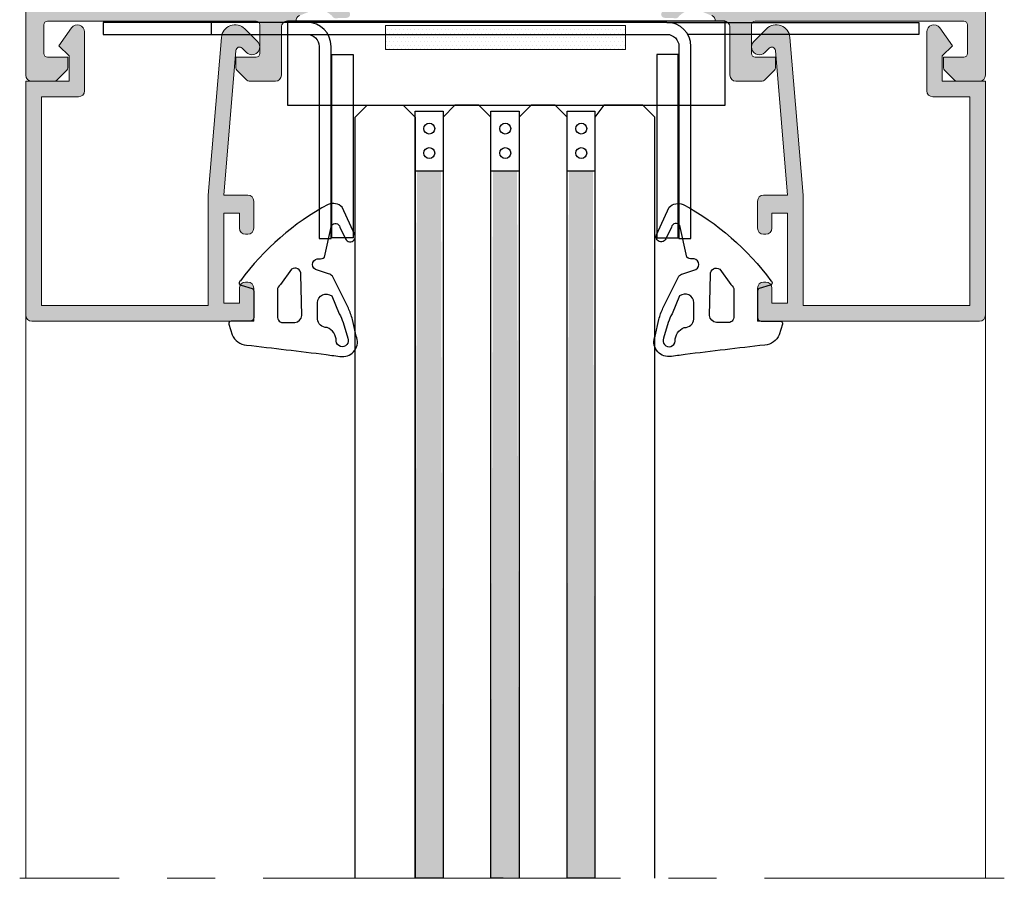
# Model space of a CAD drawing. Extents: x -8 to 1260, y -439 to 1188.
# Drawn here: x 465 to 485, y 397 to 415 of the extents above; entities that cross this region are included whole.
import ezdxf

# ---------------------------------------------------------------- set-up
doc = ezdxf.new("R2010")
doc.units = 0
doc.header["$LTSCALE"] = 4
doc.header["$MEASUREMENT"] = 0
doc.linetypes.add('CENTRO', pattern=[2, 1.25, -0.25, 0.25, -0.25])
doc.layers.add('00_ICONOS', color=7, linetype='CONTINUOUS', lineweight=5)
doc.layers.add('perfiles', color=7, linetype='CONTINUOUS', lineweight=15)
for name, color, linetype in [('GRAPA', 7, 'CONTINUOUS'), ('Juntas', 8, 'CONTINUOUS'), ('SOMBREADOS', 250, 'CONTINUOUS'), ('Vidrio', 143, 'CONTINUOUS')]:
    doc.layers.add(name, color=color, linetype=linetype)

msp = doc.modelspace()

# ---------------------------------------------------------------- hatches: boundary and pattern name
at = {"layer": 'GRAPA', "lineweight": 0}
h = msp.add_hatch(dxfattribs=at)
h.set_pattern_fill('DOTS', color=8, scale=0.05, style=0)
h.set_pattern_definition([(0, (407.308122387143, 191.0876793270435), (0.0396875, 0.079375), [0, -0.079375])])
h.paths.add_polyline_path([(477.308122387143, 414.4365750296143), (477.308122387143, 414.9370566551748), (472.308122387143, 414.9370566551748), (472.308122387143, 414.4365750296143)])
at = {"layer": 'SOMBREADOS'}
h = msp.add_hatch(color=256, dxfattribs=at)
edge = h.paths.add_edge_path()
edge.add_line((479.1840290140398, 415.3782122704186), (479.095088329699, 415.4028143638207))
edge.add_arc((479.1125002427336, 415.4757652053816), 0.07499999999977143, 177.3258275983607, 256.5757948978972, ccw=False)
edge.add_arc((478.9876363667387, 415.4815972265975), 0.04999999999990806, 357.3258275984712, 417.4984741354243)
edge.add_line((479.0145024701795, 415.5237660834221), (478.6756039310393, 415.7396809526918))
edge.add_arc((478.70247003448, 415.7818498095162), 0.04999999999964326, 159.1724127315219, 237.4984741353941, ccw=False)
edge.add_arc((478.6090045756741, 415.8174055124358), 0.04999999999996212, 339.1724127313942, 501.7539197242066)
edge.add_line((478.5697366115463, 415.8483575235701), (478.060495156279, 415.2022969134496))
edge.add_arc((478.0997631204079, 415.171344902315), 0.05000000000113673, 141.7539197246953, 175.8582760218297)
edge.add_arc((478.12469783172, 415.1695393077583), 0.07499999999954983, 175.8582760248879, 268.3660211600346)
edge.add_line((478.1225592483305, 415.0945698042183), (478.1231970395883, 415.0945434107637))
edge.add_line((478.1231970395883, 415.0945434107637), (478.3606895957827, 415.0857363809828))
edge.add_arc((478.3625424918365, 415.1357020369504), 0.05000000000051467, 267.8762512485486, 320.6811211286303)
edge.add_arc((478.7493582266868, 414.818884128252), 0.4499999999991998, 86.36469879624241, 140.6811211289522, ccw=False)
edge.add_arc((478.7731352569484, 415.1931295728891), 0.07499999999968654, 70.9026627193769, 86.36469879613918, ccw=False)
edge.add_line((478.7976733057338, 415.2640018817393), (479.1055418077329, 415.1405806183173))
edge.add_arc((479.0590290140398, 415.0245566551767), 0.1249999999999886, -1.0430767360958271e-10, 68.15466681855031, ccw=False)
edge.add_line((479.1840290140398, 415.0245566551765), (479.3590290140399, 415.0245566551767))
edge.add_arc((479.35902901404, 414.8995566551768), 0.1249999999999432, -2.609112925711088e-11, 90.00000000002609, ccw=False)
edge.add_line((479.4840290140399, 414.8995566551767), (479.4840290140399, 413.8995566551767))
edge.add_arc((479.6090290140399, 413.8995566551767), 0.125, 180, 270)
edge.add_line((479.6090290140399, 413.7745566551767), (480.1322523187436, 413.7745566551767))
edge.add_arc((480.1322523187434, 413.8995566551764), 0.1249999999997158, 270.0000000000521, 315.0000000000553)
edge.add_line((480.2206406663917, 413.8111683075284), (480.3974173616879, 413.987945002825))
edge.add_arc((480.3090290140397, 414.0763333504736), 0.1250000000001015, 314.9999999998894, 359.9999999998958)
edge.add_line((480.4340290140398, 414.0763333504734), (480.4340290140398, 414.2745566551767))
edge.add_line((480.4340290140398, 414.2745566551767), (480.0090290140396, 414.2745566551767))
edge.add_arc((480.0090290140397, 414.3495566551766), 0.07499999999993179, 179.9999999999131, 269.99999999991314, ccw=False)
edge.add_line((479.9340290140398, 414.3495566551767), (479.9340290140398, 414.9495566551767))
edge.add_arc((480.0090290140397, 414.9495566551768), 0.07499999999993179, 90.00000000008691, 180.0000000000869, ccw=False)
edge.add_line((480.0090290140396, 415.0245566551767), (484.3590290140399, 415.0245566551767))
edge.add_arc((484.3590290140398, 414.9495566551768), 0.07499999999993179, -8.691358743817545e-11, 89.9999999999132, ccw=False)
edge.add_line((484.4340290140398, 414.9495566551767), (484.4340290140398, 414.3495566551767))
edge.add_arc((484.3590290140398, 414.3495566551766), 0.07499999999993179, -89.9999999999132, 8.691358743817545e-11, ccw=False)
edge.add_line((484.3590290140399, 414.2745566551767), (483.9340290140398, 414.2745566551767))
edge.add_line((483.9340290140398, 414.2745566551767), (483.9340290140398, 414.0763333504734))
edge.add_arc((484.0590290140399, 414.0763333504736), 0.1250000000001137, 180.0000000001042, 225.0000000001105)
edge.add_line((483.9706406663917, 413.987945002825), (484.1474173616879, 413.8111683075284))
edge.add_arc((484.2358057093361, 413.8995566551764), 0.1249999999997397, 224.9999999999447, 269.9999999999479)
edge.add_line((484.235805709336, 413.7745566551767), (484.6840290140398, 413.7745566551767))
edge.add_arc((484.6840290140398, 413.8995566551767), 0.125, 270, 360)
edge.add_line((484.8090290140398, 413.8995566551767), (484.8090290140398, 433.5245566551767))
edge.add_arc((484.6840290140398, 433.5245566551767), 0.125, 0, 90)
edge.add_line((484.6840290140398, 433.6495566551767), (483.8590290140399, 433.6495566551767))
edge.add_arc((483.8590290140399, 433.5245566551767), 0.125, 90, 180)
edge.add_line((483.7340290140399, 433.5245566551767), (483.7340290140399, 433.0620566551766))
edge.add_arc((483.8590290140399, 433.0620566551766), 0.125, 180, 270)
edge.add_line((483.8590290140399, 432.9370566551766), (484.0340290140401, 432.9370566551766))
edge.add_line((484.0340290140401, 432.9370566551766), (484.0340290140401, 433.1745566551768))
edge.add_arc((484.1090290140405, 433.1745566551763), 0.07500000000032969, 89.99999999969612, 179.9999999996092, ccw=False)
edge.add_line((484.1090290140409, 433.2495566551766), (484.3090290140398, 433.2495566551766))
edge.add_arc((484.3090290140398, 433.1245566551766), 0.125, 0, 90, ccw=False)
edge.add_line((484.4340290140398, 433.1245566551766), (484.4340290140398, 431.8745566551768))
edge.add_arc((484.3090290140398, 431.8745566551768), 0.125, -90, 0, ccw=False)
edge.add_line((484.3090290140398, 431.7495566551768), (484.1090290140409, 431.7495566551768))
edge.add_arc((484.1090290140406, 431.8245566551773), 0.07500000000044338, 180.000000000304, 270.0000000002171, ccw=False)
edge.add_line((484.0340290140401, 431.8245566551769), (484.0340290140401, 432.0620566551766))
edge.add_line((484.0340290140401, 432.0620566551766), (483.8590290140399, 432.0620566551766))
edge.add_arc((483.8590290140399, 431.9370566551766), 0.125, 90, 180)
edge.add_line((483.7340290140399, 431.9370566551766), (483.7340290140399, 431.4745566551765))
edge.add_arc((483.8590290140399, 431.4745566551765), 0.125, 180, 270)
edge.add_line((483.8590290140399, 431.3495566551765), (484.1840290140398, 431.3495566551765))
edge.add_arc((484.1840290140398, 431.2745566551767), 0.0749999999998181, 0, 90, ccw=False)
edge.add_line((484.2590290140396, 431.2745566551767), (484.2590290140396, 428.6495566551772))
edge.add_arc((484.0090290140396, 428.6495566551772), 0.25, -90, 0, ccw=False)
edge.add_line((484.0090290140396, 428.3995566551772), (479.1840290140398, 428.3995566551769))
edge.add_line((479.1840290140398, 428.3995566551769), (478.8043483765149, 428.2473466574803))
edge.add_arc((478.7731352569483, 428.3155430002464), 0.07499999999838168, 273.6353012040108, 294.5933290829237, ccw=False)
edge.add_arc((478.7493582266871, 428.6897884448856), 0.4499999999999795, 219.3188788710987, 273.6353012037079, ccw=False)
edge.add_arc((478.3625424918365, 428.3729705361864), 0.05000000000052494, 39.31887887136975, 92.12374875145144)
edge.add_line((478.3606895957827, 428.4229361921539), (478.1231970395883, 428.4141291623731))
edge.add_line((478.1231970395883, 428.4141291623731), (478.1206348461254, 428.4140231321699))
edge.add_arc((478.1246978317205, 428.3391332653783), 0.0750000000000442, 93.10541254669879, 184.1417239749539)
edge.add_arc((478.0997631204079, 428.3373276708218), 0.05000000000109028, 184.141723978175, 218.246080275345)
edge.add_line((478.060495156279, 428.3063756596871), (478.5697366115454, 427.6603150495671))
edge.add_arc((478.6090045756737, 427.6912670607014), 0.0500000000003195, 218.2460802753793, 380.8275872682611)
edge.add_arc((478.7024700344801, 427.7268227636209), 0.0499999999997623, 122.50152586464571, 200.8275872685536, ccw=False)
edge.add_line((478.6756039310393, 427.7689916204454), (479.0145024701795, 427.9849064897149))
edge.add_arc((478.9876363667386, 428.0270753465396), 0.05000000000000514, 302.5015258646506, 362.6741724014576)
edge.add_arc((479.1125002427339, 428.0329073677548), 0.0750000000001261, 107.49999999967241, 182.6741724011933, ccw=False)
edge.add_line((479.0899473077715, 428.1044361390612), (479.1840290140398, 428.1304603027182))
edge.add_arc((479.18402901404, 428.0554603027183), 0.07499999999987494, -66.42182152140799, 90.00000000017371, ccw=False)
edge.add_arc((479.2340290140404, 427.940895910344), 0.05000000000062723, 113.5781784778654, 179.999999999544)
edge.add_line((479.1840290140398, 427.9408959103444), (479.1840290140398, 426.8554603027183))
edge.add_arc((479.1340290140398, 426.8554603027183), 0.04999999999995453, -89.99999999921829, 0, ccw=False)
edge.add_line((479.1340290140405, 426.8054603027184), (479.1170568282486, 426.8054603027181))
edge.add_arc((479.1170568282476, 426.8804603027181), 0.07499999999998863, 238.6198680649868, 270.00000000073817, ccw=False)
edge.add_line((479.0780033067057, 426.816430446751), (478.678647867211, 427.0600080094919))
edge.add_arc((478.7046835482391, 427.1026945801359), 0.04999999999942203, 196.952788971661, 238.61986806433788, ccw=False)
edge.add_arc((478.609029014038, 427.0735362179339), 0.04999999999825716, 16.9527889722035, 179.9999999999349)
edge.add_line((478.5590290140398, 427.073536217934), (478.5590290140398, 426.7755025604138))
edge.add_arc((478.8090290140399, 426.7755025604142), 0.2500000000001137, 180.0000000000782, 238.6198680650914)
edge.add_line((478.6788506089005, 426.56206970719), (479.06420741918, 426.3270302827805))
edge.add_arc((478.9340290140404, 426.1135974295573), 0.2499999999993625, -9.117684385273606e-11, 58.61986806494258, ccw=False)
edge.add_line((479.1840290140398, 426.1135974295569), (479.1840290140407, 417.3950751435805))
edge.add_arc((478.9340290140402, 417.3950751435806), 0.2500000000004547, 301.3801319349482, 359.99999999997397, ccw=False)
edge.add_line((479.06420741918, 417.1816422903563), (478.6788506089005, 416.9466028659468))
edge.add_arc((478.8090290140398, 416.7331700127226), 0.2500000000000691, 121.3801319348975, 179.9999999999218)
edge.add_line((478.5590290140398, 416.733170012723), (478.5590290140398, 416.435136355203))
edge.add_arc((478.609029014038, 416.435136355203), 0.04999999999824922, 179.9999999999349, 343.0472110276719)
edge.add_arc((478.7046835482391, 416.4059779930009), 0.04999999999942022, 121.38013193566209, 163.047211028339, ccw=False)
edge.add_line((478.678647867211, 416.4486645636449), (479.0780033067057, 416.692242126386))
edge.add_arc((479.1170568282477, 416.6282122704187), 0.07500000000015508, 90, 121.38013193498239, ccw=False)
edge.add_line((479.1170568282477, 416.7032122704189), (479.1340290140405, 416.7032122704189))
edge.add_arc((479.13402901404, 416.6532122704191), 0.04999999999972715, -5.210836206970271e-10, 89.99999999947892, ccw=False)
edge.add_line((479.1840290140398, 416.6532122704187), (479.1840290140398, 415.5677766627928))
edge.add_arc((479.2340290140401, 415.5677766627933), 0.05000000000035243, 180.0000000005211, 246.4218215223549)
edge.add_arc((479.1840290140401, 415.4532122704188), 0.07500000000016556, -90.00000000026063, 66.42182152159182, ccw=False)
edge = h.paths.add_edge_path(flags=16)
edge.add_line((484.2590290140396, 415.5245566551767), (482.5840290140403, 415.5245566551767))
edge.add_line((482.5840290140403, 415.5245566551767), (482.5840290140403, 416.0245566551767))
edge.add_arc((482.4590290140403, 416.0245566551767), 0.125, 0, 90)
edge.add_line((482.4590290140403, 416.1495566551767), (482.2590290140396, 416.1495566551767))
edge.add_arc((482.2590290140396, 416.0245566551767), 0.125, 90, 180)
edge.add_line((482.1340290140396, 416.0245566551767), (482.1340290140396, 415.5245566551767))
edge.add_line((482.1340290140396, 415.5245566551767), (479.6340290140405, 415.5245566551772))
edge.add_line((479.6340290140405, 415.5245566551772), (479.6340290140405, 427.849556655177))
edge.add_line((479.6340290140405, 427.849556655177), (482.1340290140396, 427.849556655177))
edge.add_line((482.1340290140396, 427.849556655177), (482.1340290140396, 427.349556655177))
edge.add_arc((482.2590290140396, 427.349556655177), 0.125, 180, 270)
edge.add_line((482.2590290140396, 427.224556655177), (482.4590290140403, 427.224556655177))
edge.add_arc((482.4590290140403, 427.349556655177), 0.125, 270, 360)
edge.add_line((482.5840290140403, 427.349556655177), (482.5840290140403, 427.849556655177))
edge.add_line((482.5840290140403, 427.849556655177), (484.2590290140396, 427.849556655177))
edge.add_line((484.2590290140396, 427.849556655177), (484.2590290140396, 415.5245566551767))
h = msp.add_hatch(color=256, dxfattribs=at)
edge = h.paths.add_edge_path(flags=16)
edge.add_line((467.4840290140399, 426.0245566551767), (467.4840290140399, 427.849556655177))
edge.add_line((467.4840290140399, 427.849556655177), (469.9840290140399, 427.849556655177))
edge.add_line((469.9840290140399, 427.849556655177), (469.9840290140399, 415.5245566551767))
edge.add_line((469.9840290140399, 415.5245566551767), (467.4840290140399, 415.5245566551767))
edge.add_line((467.4840290140399, 415.5245566551767), (467.4840290140399, 416.0245566551767))
edge.add_arc((467.3590290140399, 416.0245566551767), 0.125, 0, 90)
edge.add_line((467.3590290140399, 416.1495566551767), (467.1590290140401, 416.1495566551767))
edge.add_arc((467.1590290140401, 416.0245566551767), 0.125, 90, 180)
edge.add_line((467.0340290140401, 416.0245566551767), (467.0340290140401, 415.5245566551767))
edge.add_line((467.0340290140401, 415.5245566551767), (465.3590290140399, 415.5245566551767))
edge.add_line((465.3590290140399, 415.5245566551767), (465.3590290140399, 425.8995566551767))
edge.add_line((465.3590290140399, 425.8995566551767), (467.3590290140399, 425.8995566551767))
edge.add_arc((467.3590290140399, 426.0245566551767), 0.125, 270, 360)
edge = h.paths.add_edge_path()
edge.add_arc((467.1090290140399, 429.0245566551772), 0.125, 90, 180, ccw=False)
edge.add_line((467.1090290140399, 429.1495566551772), (467.3590290140399, 429.1495566551769))
edge.add_arc((467.3590290140399, 429.0245566551769), 0.125, 0, 90, ccw=False)
edge.add_line((467.4840290140399, 429.0245566551769), (467.4840290140399, 428.5245566551772))
edge.add_arc((467.6090290140399, 428.5245566551772), 0.125, 180, 270)
edge.add_line((467.6090290140399, 428.3995566551772), (470.4340290140398, 428.3995566551769))
edge.add_line((470.4340290140398, 428.3995566551769), (470.8137096515646, 428.2473466574803))
edge.add_arc((470.8449227711316, 428.3155430002486), 0.07500000000056306, 245.4066709175048, 266.3646987964867)
edge.add_arc((470.8686998013932, 428.6897884448854), 0.4499999999998021, 266.3646987963052, 320.6811211289497)
edge.add_arc((471.2555155362437, 428.3729705361865), 0.05000000000045709, 87.87625124828583, 140.6811211283139, ccw=False)
edge.add_line((471.2573684322978, 428.4229361921539), (471.4948609884922, 428.4141291623731))
edge.add_line((471.4948609884922, 428.4141291623731), (471.497423181955, 428.4140231321699))
edge.add_arc((471.4933601963599, 428.3391332653783), 0.0750000000000442, -4.141723974953891, 86.8945874533012, ccw=False)
edge.add_arc((471.5182949076729, 428.3373276708217), 0.0500000000007419, 321.7539197211788, 355.85827602192666, ccw=False)
edge.add_line((471.5575628717996, 428.3063756596849), (471.0483214165341, 427.6603150495669))
edge.add_arc((471.0090534524064, 427.6912670607012), 0.04999999999995292, 159.1724127313941, 321.75391972420664, ccw=False)
edge.add_arc((470.9155879936003, 427.726822763621), 0.04999999999978252, 339.1724127313855, 417.4984741353193)
edge.add_line((470.9424540970411, 427.7689916204454), (470.6035555579009, 427.9849064897149))
edge.add_arc((470.6304216613417, 428.0270753465395), 0.04999999999986556, 177.3258275984682, 237.4984741354792, ccw=False)
edge.add_arc((470.5055577853465, 428.032907367755), 0.07500000000013407, 357.3258275986766, 432.5000000003406)
edge.add_line((470.528110720309, 428.1044361390614), (470.4340290140398, 428.1304603027182))
edge.add_arc((470.4340290140399, 428.0554603027182), 0.07499999999998863, 90.00000000013027, 246.4218215218704)
edge.add_arc((470.3840290140398, 427.9408959103444), 0.04999999999993671, -2.6062707547680475e-10, 66.42182152150502, ccw=False)
edge.add_line((470.4340290140398, 427.9408959103442), (470.4340290140398, 426.8554603027181))
edge.add_arc((470.4840290140398, 426.8554603027182), 0.05000000000006821, 180.0000000001303, 270.0000000001303)
edge.add_line((470.4840290140399, 426.8054603027181), (470.5010011998328, 426.8054603027181))
edge.add_arc((470.5010011998328, 426.8804603027183), 0.075000000000216, 270, 301.3801319349598)
edge.add_line((470.5400547213748, 426.816430446751), (470.9394101608685, 427.0600080094919))
edge.add_arc((470.9133744798409, 427.102694580137), 0.05000000000012622, 301.3801319344832, 343.0472110272257)
edge.add_arc((471.009029014042, 427.073536217934), 0.0499999999978056, 0, 163.0472110277069, ccw=False)
edge.add_line((471.0590290140398, 427.073536217934), (471.0590290140398, 426.7755025604143))
edge.add_arc((470.8090290140399, 426.7755025604135), 0.2499999999998863, -58.61986806487653, 1.8241053112433292e-10, ccw=False)
edge.add_line((470.93920741918, 426.56206970719), (470.5538506089005, 426.3270302827805))
edge.add_arc((470.6840290140402, 426.1135974295573), 0.2499999999994702, 121.3801319350728, 180.0000000001303)
edge.add_line((470.4340290140407, 426.1135974295567), (470.4340290140398, 417.3950751435803))
edge.add_arc((470.6840290140401, 417.3950751435806), 0.2500000000003411, 180.0000000000651, 238.6198680650672)
edge.add_line((470.5538506089005, 417.1816422903563), (470.9392074191791, 416.9466028659468))
edge.add_arc((470.8090290140396, 416.7331700127226), 0.2500000000001767, 3.9108272176235914e-11, 58.61986806508702, ccw=False)
edge.add_line((471.0590290140398, 416.7331700127227), (471.0590290140398, 416.435136355203))
edge.add_arc((471.009029014042, 416.435136355203), 0.04999999999779448, -163.0472110277069, 0, ccw=False)
edge.add_arc((470.9133744798409, 416.405977993), 0.05000000000013233, 16.95278897277423, 58.61986806551678)
edge.add_line((470.9394101608685, 416.4486645636451), (470.5400547213748, 416.692242126386))
edge.add_arc((470.5010011998327, 416.6282122704187), 0.07500000000023321, 58.61986806500313, 89.99999999995657)
edge.add_line((470.5010011998328, 416.7032122704189), (470.4840290140399, 416.7032122704189))
edge.add_arc((470.4840290140399, 416.6532122704187), 0.0500000000001819, 90, 180)
edge.add_line((470.4340290140398, 416.6532122704187), (470.4340290140398, 415.5677766627926))
edge.add_arc((470.38402901404, 415.5677766627925), 0.049999999999784, -66.42182152163201, 1.3028511602897197e-10, ccw=False)
edge.add_arc((470.4340290140399, 415.4532122704187), 0.0750000000001106, 113.5781784780948, 269.9999999998697)
edge.add_line((470.4340290140398, 415.3782122704186), (470.528110720309, 415.4042364340756))
edge.add_arc((470.5055577853466, 415.4757652053819), 0.07500000000003297, 287.4999999996027, 362.6741724012408)
edge.add_arc((470.6304216613419, 415.4815972265974), 0.05000000000008371, 122.50152586467061, 182.6741724016498, ccw=False)
edge.add_line((470.6035555579009, 415.5237660834221), (470.9424540970411, 415.7396809526916))
edge.add_arc((470.9155879936003, 415.781849809516), 0.04999999999975228, 302.5015258646807, 380.8275872686145)
edge.add_arc((471.0090534524064, 415.8174055124357), 0.0499999999999217, 38.246080275690986, 200.8275872684841, ccw=False)
edge.add_line((471.0483214165341, 415.8483575235699), (471.5575628717996, 415.2022969134521))
edge.add_arc((471.5182949076725, 415.1713449023152), 0.0500000000011157, 4.1417239779104875, 38.246080278641216, ccw=False)
edge.add_arc((471.49336019636, 415.1695393077586), 0.07499999999992617, -86.89458745338322, 4.141723974873628, ccw=False)
edge.add_line((471.497423181955, 415.0946494409671), (471.4948609884922, 415.0945434107637))
edge.add_line((471.4948609884922, 415.0945434107637), (471.2573684322978, 415.0857363809828))
edge.add_arc((471.2555155362437, 415.1357020369503), 0.05000000000046628, 219.318878871686, 272.1237487517142, ccw=False)
edge.add_arc((470.8686998013932, 414.8188841282513), 0.4499999999999198, 39.31887887105689, 93.63530120368671)
edge.add_arc((470.844922771131, 415.1931295728883), 0.07500000000041586, 93.6353012030421, 114.5933290820248)
edge.add_line((470.8137096515646, 415.2613259156568), (470.5125162203475, 415.1405806183173))
edge.add_arc((470.5590290140402, 415.024556655176), 0.1250000000004526, 111.8453331811399, 179.9999999997916)
edge.add_line((470.4340290140398, 415.0245566551765), (470.2590290140405, 415.0245566551767))
edge.add_arc((470.2590290140404, 414.8995566551768), 0.1249999999999432, 89.99999999997395, 180.0000000000261)
edge.add_line((470.1340290140405, 414.8995566551767), (470.1340290140405, 413.8995566551767))
edge.add_arc((470.0090290140405, 413.8995566551767), 0.125, -90, 0, ccw=False)
edge.add_line((470.0090290140405, 413.7745566551767), (469.4858057093369, 413.7745566551767))
edge.add_arc((469.485805709337, 413.8995566551764), 0.1249999999997158, 224.9999999999447, 269.9999999999479, ccw=False)
edge.add_line((469.3974173616888, 413.8111683075284), (469.2206406663917, 413.987945002825))
edge.add_arc((469.3090290140403, 414.0763333504725), 0.1249999999996594, 179.9999999996092, 224.9999999996131, ccw=False)
edge.add_line((469.1840290140407, 414.0763333504734), (469.1840290140407, 414.2745566551767))
edge.add_line((469.1840290140407, 414.2745566551767), (469.6090290140399, 414.2745566551767))
edge.add_arc((469.6090290140403, 414.3495566551771), 0.07500000000038654, 269.9999999997394, 359.9999999997394)
edge.add_line((469.6840290140407, 414.3495566551767), (469.6840290140407, 414.9495566551767))
edge.add_arc((469.6090290140403, 414.9495566551763), 0.07500000000038654, 2.605510395041485e-10, 90.00000000026056)
edge.add_line((469.6090290140399, 415.0245566551767), (465.2590290140405, 415.0245566551767))
edge.add_arc((465.2590290140406, 414.9495566551768), 0.07499999999993179, 90.00000000008686, 180.0000000000869)
edge.add_line((465.1840290140407, 414.9495566551767), (465.1840290140407, 414.3495566551767))
edge.add_arc((465.2590290140406, 414.3495566551766), 0.07499999999993179, 179.9999999999131, 269.9999999999131)
edge.add_line((465.2590290140405, 414.2745566551767), (465.6840290140407, 414.2745566551767))
edge.add_line((465.6840290140407, 414.2745566551767), (465.6840290140407, 414.0763333504734))
edge.add_arc((465.5590290140406, 414.0763333504736), 0.1250000000001137, 314.9999999998895, 359.9999999998958, ccw=False)
edge.add_line((465.6474173616888, 413.987945002825), (465.4706406663917, 413.8111683075284))
edge.add_arc((465.3822523187434, 413.8995566551764), 0.1249999999997397, 270.0000000000521, 315.00000000005525, ccw=False)
edge.add_line((465.3822523187436, 413.7745566551767), (464.9340290140398, 413.7745566551767))
edge.add_arc((464.9340290140398, 413.8995566551767), 0.125, 180, 270, ccw=False)
edge.add_line((464.8090290140398, 413.8995566551767), (464.8090290140398, 426.1495566551767))
edge.add_arc((465.0590290140398, 426.1495566551767), 0.25, 90, 180, ccw=False)
edge.add_line((465.0590290140398, 426.3995566551767), (466.7340290140399, 426.3995566551767))
edge.add_arc((466.7340290140399, 426.6495566551767), 0.25, 270, 360)
edge.add_line((466.9840290140399, 426.6495566551767), (466.9840290140399, 429.0245566551772))
h = msp.add_hatch(color=256, dxfattribs=at)
edge = h.paths.add_edge_path()
edge.add_line((469.2590290140396, 409.1495566551767), (469.2590290140396, 409.4620566551767))
edge.add_arc((469.3840290140396, 409.4620566551767), 0.125, 90, 180, ccw=False)
edge.add_line((469.3840290140396, 409.5870566551767), (469.4340290140389, 409.5870566551767))
edge.add_arc((469.4340290140398, 409.4620566551767), 0.125, 0, 90, ccw=False)
edge.add_line((469.5590290140398, 409.4620566551767), (469.5590290140398, 408.7745566551767))
edge.add_line((469.5590290140398, 408.7745566551767), (464.9340290140398, 408.7745566551767))
edge.add_arc((464.9340290140398, 408.8995566551767), 0.125, -180, -90, ccw=False)
edge.add_line((464.8090290140398, 408.8995566551767), (464.8090290140398, 413.7745566551767))
edge.add_line((464.8090290140398, 413.7745566551767), (465.7090290140403, 413.7745566551767))
edge.add_line((465.7090290140403, 413.7745566551767), (465.7090290140403, 414.2995566551768))
edge.add_line((465.7090290140403, 414.2995566551766), (465.4965290140407, 414.5120566551764))
edge.add_line((465.4965290140398, 414.5120566551764), (465.7616309196363, 414.8862671302427))
edge.add_arc((465.8840290140396, 414.7995566551766), 0.1500000000000134, 0, 144.6851007694334, ccw=False)
edge.add_line((466.0340290140401, 414.7995566551766), (466.0340290140401, 413.5745566551764))
edge.add_arc((465.9090290140401, 413.5745566551764), 0.125, -90, 0, ccw=False)
edge.add_line((465.9090290140401, 413.4495566551764), (465.1340290140396, 413.4495566551764))
edge.add_line((465.1340290140396, 413.4495566551764), (465.1340290140396, 409.0995566551765))
edge.add_line((465.1340290140396, 409.0995566551765), (468.6090290140399, 409.0995566551765))
edge.add_line((468.6090290140399, 409.0995566551765), (468.6090290140399, 411.3995566551767))
edge.add_line((468.6090290140399, 411.3995566551767), (468.8850323850291, 414.687258959134))
edge.add_arc((469.1702727007477, 414.6633129684688), 0.286243686707648, 44.99999999999699, 175.2012581820833, ccw=False)
edge.add_line((469.3726775526901, 414.8657178204117), (469.6364338659822, 414.6019615071194))
edge.add_arc((469.5215290140403, 414.4870566551766), 0.1624999999999903, -135.00000000000182, 45.00000000000182, ccw=False)
edge.add_line((469.4066241620975, 414.3721518032337), (469.3161613675455, 414.4626145977859))
edge.add_arc((469.2631283589561, 414.409581589197), 0.07499999999998352, 44.99999999997311, 175.201258182083)
edge.add_line((469.1883912567163, 414.415855786265), (468.9351722450409, 411.3995566551767))
edge.add_line((468.9351722450409, 411.3995566551767), (469.4340290140407, 411.3995566551767))
edge.add_arc((469.4340290140398, 411.2745566551767), 0.125, 0, 90, ccw=False)
edge.add_line((469.5590290140398, 411.2745566551767), (469.5590290140398, 410.7120566551767))
edge.add_arc((469.4340290140398, 410.7120566551767), 0.125, -90, 0, ccw=False)
edge.add_line((469.4340290140398, 410.5870566551767), (469.3840290140396, 410.5870566551767))
edge.add_arc((469.3840290140396, 410.7120566551767), 0.125, -180, -90, ccw=False)
edge.add_line((469.2590290140396, 410.7120566551767), (469.2590290140396, 411.0245566551767))
edge.add_line((469.2590290140396, 411.0245566551767), (468.9340290140389, 411.0245566551767))
edge.add_line((468.9340290140398, 411.0245566551767), (468.9340290140398, 409.1495566551767))
edge.add_line((468.9340290140398, 409.1495566551767), (469.2590290140396, 409.1495566551767))
h = msp.add_hatch(color=256, dxfattribs=at)
edge = h.paths.add_edge_path()
edge.add_line((480.3590290140399, 409.1495566551767), (480.3590290140399, 409.4620566551767))
edge.add_arc((480.2340290140399, 409.4620566551767), 0.125, -1.272221872585407e-14, 89.99999999999999)
edge.add_line((480.2340290140399, 409.5870566551767), (480.1840290140398, 409.5870566551767))
edge.add_arc((480.1840290140398, 409.4620566551767), 0.125, 89.99999999999999, 180)
edge.add_line((480.0590290140398, 409.4620566551767), (480.0590290140398, 408.7745566551767))
edge.add_line((480.0590290140398, 408.7745566551767), (484.6840290140398, 408.7745566551767))
edge.add_arc((484.6840290140398, 408.8995566551767), 0.125, 270, 360)
edge.add_line((484.8090290140398, 408.8995566551767), (484.8090290140398, 413.7745566551767))
edge.add_line((484.8090290140398, 413.7745566551767), (483.9090290140392, 413.7745566551767))
edge.add_line((483.9090290140401, 413.7745566551767), (483.9090290140401, 414.2995566551768))
edge.add_line((483.9090290140401, 414.2995566551766), (484.1215290140407, 414.5120566551764))
edge.add_line((484.1215290140398, 414.5120566551764), (483.8564271084441, 414.8862671302427))
edge.add_arc((483.7340290140399, 414.7995566551766), 0.1500000000000134, 35.31489923056654, 180)
edge.add_line((483.5840290140394, 414.7995566551766), (483.5840290140394, 413.5745566551764))
edge.add_arc((483.7090290140394, 413.5745566551764), 0.125, 180, 270)
edge.add_line((483.7090290140394, 413.4495566551764), (484.4840290140399, 413.4495566551764))
edge.add_line((484.4840290140399, 413.4495566551764), (484.4840290140399, 409.0995566551765))
edge.add_line((484.4840290140399, 409.0995566551765), (481.0090290140396, 409.0995566551765))
edge.add_line((481.0090290140396, 409.0995566551765), (481.0090290140396, 411.3995566551767))
edge.add_line((481.0090290140396, 411.3995566551767), (480.7330256430504, 414.687258959134))
edge.add_arc((480.4477853273319, 414.6633129684688), 0.286243686707648, 4.798741817916712, 135.000000000003)
edge.add_line((480.2453804753894, 414.8657178204117), (479.9816241620973, 414.6019615071194))
edge.add_arc((480.0965290140401, 414.4870566551766), 0.1624999999999903, 134.9999999999982, 315.0000000000018)
edge.add_line((480.2114338659829, 414.3721518032337), (480.3018966605358, 414.4626145977859))
edge.add_arc((480.3549296691234, 414.409581589197), 0.07499999999998352, 4.798741817917005, 135.0000000000269, ccw=False)
edge.add_line((480.4296667713633, 414.415855786265), (480.6828857830386, 411.3995566551767))
edge.add_line((480.6828857830395, 411.3995566551767), (480.1840290140407, 411.3995566551767))
edge.add_arc((480.1840290140398, 411.2745566551767), 0.125, 89.99999999999999, 180)
edge.add_line((480.0590290140398, 411.2745566551767), (480.0590290140398, 410.7120566551767))
edge.add_arc((480.1840290140398, 410.7120566551767), 0.125, 180, 270)
edge.add_line((480.1840290140398, 410.5870566551767), (480.2340290140399, 410.5870566551767))
edge.add_arc((480.2340290140399, 410.7120566551767), 0.125, 270, 360)
edge.add_line((480.3590290140399, 410.7120566551767), (480.3590290140399, 411.0245566551767))
edge.add_line((480.3590290140399, 411.0245566551767), (480.6840290140398, 411.0245566551767))
edge.add_line((480.6840290140398, 411.0245566551767), (480.6840290140398, 409.1495566551767))
edge.add_line((480.6840290140398, 409.1495566551767), (480.3590290140399, 409.1495566551767))
at = {"layer": 'Vidrio'}
h = msp.add_hatch(dxfattribs=at)
h.set_pattern_fill('ANSI36', color=250, scale=0.025, angle=45, style=0)
h.set_pattern_definition([(90, (480.6840290140398, 409.1495566551762), (-0.07937499999999999, 0.13890625), [0.1984375, -0.0396875, 0, -0.0396875])])
h.paths.add_polyline_path([(472.9206223871432, 397.1662703522766), (473.5031223871437, 397.1662703522766), (473.4606223871432, 411.8995566551762), (472.9606223871432, 411.8995566551762)])
h = msp.add_hatch(dxfattribs=at)
h.set_pattern_fill('ANSI36', color=250, scale=0.025, angle=45, style=0)
h.set_pattern_definition([(90, (482.2690290140407, 409.1495566551762), (-0.07937499999999999, 0.13890625), [0.1984375, -0.0396875, 0, -0.0396875])])
h.paths.add_polyline_path([(474.5031223871418, 397.1662703522766), (475.0881223871419, 397.1662703522766), (475.0456223871441, 411.8995566551762), (474.5456223871441, 411.8995566551762)])
h = msp.add_hatch(dxfattribs=at)
h.set_pattern_fill('ANSI36', color=250, scale=0.025, angle=45, style=0)
h.set_pattern_definition([(90, (483.8515290140411, 409.1495566551762), (-0.07937499999999999, 0.13890625), [0.1984375, -0.0396875, 0, -0.0396875])])
h.paths.add_polyline_path([(476.0881223871428, 397.1662703522766), (476.6706223871432, 397.1662703522766), (476.6281223871437, 411.8995566551762), (476.1281223871437, 411.8995566551762)])

# ---------------------------------------------------------------- linework, layer by layer
at = {"layer": '00_ICONOS'}
for p, q in [((464.8090290140398, 397.1662703522766), (464.8090290140398, 408.8995566551762)), ((484.8090290140398, 408.8995566551762), (484.8090290140398, 397.1662703522766))]:
    msp.add_line(p, q, dxfattribs=at)
at = {"layer": '00_ICONOS', "linetype": 'CENTRO'}
msp.add_lwpolyline([(485.2017603908988, 397.1662703522766), (475.2082304590857, 397.1662703522766), (474.7538536498467, 397.1662703522766), (474.7538536498467, 397.1662703522766), (474.7538536498467, 397.1662703522766), (464.680547521404, 397.1662703522766)], dxfattribs=at)
at = {"layer": 'GRAPA', "color": 8}
for points in [[(478.170291373205, 414.7495566551775, -0.414213562373095), (478.420291373205, 414.4995566551775), (478.420291373205, 410.4995566551775), (478.670291373205, 410.4995566551775), (478.670291373205, 414.4995566551775, 0.414213562373095), (478.170291373205, 414.9995566551775), (466.420291373205, 414.9995566551775), (466.420291373205, 414.7495566551775)], [(470.6709534010814, 414.7495566551775, -0.414213562373095), (470.9209534010814, 414.4995566551775), (470.9209534010814, 410.4995566551775), (471.1709534010814, 410.4995566551775), (471.1709534010814, 414.4995566551775, 0.414213562373095), (470.6709534010814, 414.9995566551775), (468.6709534010814, 414.9995566551777), (468.6709534010814, 414.7495566551777)]]:
    msp.add_lwpolyline(points, format="xyb", close=True, dxfattribs=at)
msp.add_lwpolyline([(478.170291373205, 414.9995566551775), (483.420291373205, 414.9995566551775), (483.420291373205, 414.7495566551773), (478.603304075098, 414.7495566551775)], dxfattribs=at)
at = {"layer": 'GRAPA', "color": 8, "lineweight": 0}
msp.add_lwpolyline([(477.308122387143, 414.9370566551748), (477.308122387143, 414.4365750296143), (472.308122387143, 414.4365750296143), (472.308122387143, 414.9370566551748)], close=True, dxfattribs=at)
at = {"layer": 'GRAPA', "color": 8}
for points in [[(471.1834534010749, 410.5120566551773), (471.1834534010749, 414.3272601416925), (471.6334534010747, 414.3272601416925), (471.6334534010747, 410.5120566551773)], [(478.4077913732116, 410.5120566551773), (478.4077913732116, 414.3272601416925), (477.9577913732118, 414.3272601416925), (477.9577913732118, 410.5120566551773)]]:
    msp.add_lwpolyline(points, close=True, dxfattribs=at)
at = {"layer": 'Juntas', "color": 8}
for points in [[(471.1816683770957, 410.7650960801339, -0.7029531870486881), (471.352942313253, 410.7325451984739), (471.471601342865, 410.4931236967851, 1.010453300885498), (471.6623552720165, 410.5724813876218), (471.3998318316616, 411.1465821576813, 0.3123993941471142), (471.1123391660393, 411.2074901096885, 0.111165734441801), (469.2824719281042, 409.617445582999, 0.7441886276899287), (469.2939786543919, 409.524428110922), (469.5235904888303, 409.4545284466868, -0.3300815873614578), (469.5590290140398, 409.4066957857536), (469.5590290140398, 408.8495566551761, -0.4142135623730951), (469.4840290140399, 408.7745566551762), (469.0854580693848, 408.7745566551762, 0.5089321696383382), (469.0378762116042, 408.7091954439571), (469.1080791555631, 408.4917395124158, 0.2899240034266341), (469.4086322838201, 408.2763637943199, -0.002208257759302498), (471.0649259963765, 408.0800816401411, 0.01568365390841384), (471.3977702393303, 408.0372600249053, 0.5533617247543088), (471.6952590550544, 408.4650656578697), (471.6179687830617, 408.8075844040364, 0.033729521675775), (471.530833796808, 409.0473273235103), (471.2006574067244, 409.7104224122491, 0.1139629095233772), (471.1191954844506, 409.7595594163), (470.8438839331956, 409.8495177910229, -0.8202309208128594), (470.923722035748, 410.0733061455335, 0.2603413160520858), (471.0300989830538, 410.1098749910266)], [(478.4363896509848, 410.7650960801339, 0.7029531870486881), (478.2651157148274, 410.7325451984739), (478.1464566852145, 410.4931236967851, -1.010453300885498), (477.9557027560639, 410.5724813876218), (478.2182261964189, 411.1465821576813, -0.3123993941471142), (478.5057188620402, 411.2074901096885, -0.111165734441801), (480.3355860999753, 409.617445582999, -0.7441886276899287), (480.3240793736885, 409.524428110922), (480.0944675392501, 409.4545284466868, 0.3300815873614578), (480.0590290140398, 409.4066957857536), (480.0590290140398, 408.8495566551761, 0.4142135623730951), (480.1340290140405, 408.7745566551762), (480.5325999586956, 408.7745566551762, -0.5089321696383382), (480.5801818164763, 408.7091954439571), (480.5099788725173, 408.4917395124158, -0.2899240034266341), (480.2094257442594, 408.2763637943199, 0.002208257759302498), (478.553132031704, 408.0800816401411, -0.01568365390841384), (478.2202877887493, 408.0372600249053, -0.5533617247543088), (477.922798973026, 408.4650656578697), (478.0000892450179, 408.8075844040364, -0.033729521675775), (478.0872242312715, 409.0473273235103), (478.417400621356, 409.7104224122491, -0.1139629095233772), (478.4988625436289, 409.7595594163), (478.774174094884, 409.8495177910229, 0.8202309208128594), (478.6943359923324, 410.0733061455335, -0.2603413160520858), (478.5879590450257, 410.1098749910266)], [(470.0508357686748, 409.4200423655812), (470.0508357686748, 408.8766438884073, 0.4830325239855105), (470.1929751508686, 408.7457201859064), (470.4154495847432, 408.7457201859066, 0.3701650693249271), (470.5588355141534, 408.8912995312103), (470.5391258708158, 409.7466101665773, 0.6566684637683498), (470.3463001959589, 409.857626291705), (470.1133697516424, 409.5354840067499, 0.2210138279422961)], [(479.5672222594056, 409.4200423655812), (479.5672222594056, 408.8766438884073, -0.4830325239855105), (479.4250828772118, 408.7457201859064), (479.2026084433372, 408.7457201859066, -0.3701650693249271), (479.059222513927, 408.8912995312103), (479.0789321572637, 409.7466101665773, -0.6566684637683498), (479.2717578321216, 409.857626291705), (479.5046882764381, 409.5354840067499, -0.2210138279422961)], [(470.8875695628338, 409.1584948953146, -0.6250170496990457), (471.1827473154498, 409.2992067062781), (471.341907573952, 408.926335409914, -0.05471310658810676), (471.4189162308502, 408.748503539692), (471.5177229759983, 408.4216561864551, -1.181618034084555), (471.2770923370998, 408.3571217704148, 0.2985911450262469), (471.0875029827019, 408.6439357556008, -0.4097569295587788), (470.8846026416476, 408.8189267714538)], [(478.7304884652466, 409.1584948953146, 0.6250170496990457), (478.4353107126307, 409.2992067062781), (478.2761504541285, 408.926335409914, 0.05471310658810676), (478.1991417972293, 408.748503539692), (478.1003350520822, 408.4216561864551, 1.181618034084555), (478.3409656909806, 408.3571217704148, -0.2985911450262469), (478.5305550453785, 408.6439357556008, 0.4097569295587788), (478.7334553864329, 408.8189267714538)]]:
    msp.add_lwpolyline(points, format="xyb", close=True, dxfattribs=at)
at = {"layer": 'perfiles'}
msp.add_lwpolyline([(479.1055418077329, 415.1405806183173, -0.3064687752955217), (479.1840290140398, 415.0245566551765), (479.3590290140399, 415.0245566551767, -0.4142135623734738), (479.4840290140399, 414.8995566551767), (479.4840290140399, 413.8995566551767, 0.4142135623730945), (479.6090290140399, 413.7745566551767), (480.1322523187436, 413.7745566551767, 0.1989123673796589), (480.2206406663917, 413.8111683075284), (480.3974173616879, 413.987945002825, 0.1989123673796589), (480.4340290140398, 414.0763333504734), (480.4340290140398, 414.2745566551767), (480.0090290140396, 414.2745566551767, -0.4142135623730951), (479.9340290140398, 414.3495566551767), (479.9340290140398, 414.9495566551767, -0.4142135623730951), (480.0090290140396, 415.0245566551767), (484.3590290140399, 415.0245566551767, -0.4142135623730951), (484.4340290140398, 414.9495566551767), (484.4340290140398, 414.3495566551767, -0.4142135623730951), (484.3590290140399, 414.2745566551767), (483.9340290140398, 414.2745566551767), (483.9340290140398, 414.0763333504734, 0.1989123673796582), (483.9706406663917, 413.987945002825), (484.1474173616879, 413.8111683075284, 0.1989123673796582), (484.235805709336, 413.7745566551767), (484.6840290140398, 413.7745566551767, 0.4142135623730951), (484.8090290140398, 413.8995566551767), (484.8090290140398, 433.5245566551767, 0.4142135623730951)], format="xyb", dxfattribs=at)
at = {"layer": 'perfiles', "ltscale": 5}
msp.add_lwpolyline([(470.5125162203475, 415.1405806183173, 0.3064687752955448), (470.4340290140398, 415.0245566551765), (470.2590290140405, 415.0245566551767, 0.4142135623733169), (470.1340290140405, 414.8995566551767), (470.1340290140405, 413.8995566551767, -0.414213562373095), (470.0090290140405, 413.7745566551767), (469.4858057093369, 413.7745566551767, -0.1989123673796478), (469.3974173616888, 413.8111683075284), (469.2206406663917, 413.987945002825, -0.1989123673796578), (469.1840290140407, 414.0763333504734), (469.1840290140407, 414.2745566551767), (469.6090290140399, 414.2745566551767, 0.4142135623730243), (469.6840290140407, 414.3495566551767), (469.6840290140407, 414.9495566551767, 0.4142135623730243), (469.6090290140399, 415.0245566551767), (465.2590290140405, 415.0245566551767, 0.4142135623730243), (465.1840290140407, 414.9495566551767), (465.1840290140407, 414.3495566551767, 0.4142135623730243), (465.2590290140405, 414.2745566551767), (465.6840290140407, 414.2745566551767), (465.6840290140407, 414.0763333504734, -0.198912367379658), (465.6474173616888, 413.987945002825), (465.4706406663917, 413.8111683075284, -0.1989123673796478), (465.3822523187436, 413.7745566551767), (464.9340290140398, 413.7745566551767, -0.414213562373095), (464.8090290140398, 413.8995566551767), (464.8090290140398, 426.1495566551767, -0.4142135623730781)], format="xyb", dxfattribs=at)
at = {"layer": 'perfiles'}
for points in [[(469.2590290140396, 409.1495566551767), (469.2590290140396, 409.4620566551767, -0.414213562373095), (469.3840290140396, 409.5870566551767), (469.4340290140398, 409.5870566551767, -0.414213562373095), (469.5590290140398, 409.4620566551767), (469.5590290140398, 408.7745566551767), (464.9340290140398, 408.7745566551767, -0.414213562373095), (464.8090290140398, 408.8995566551767), (464.8090290140398, 413.7745566551767), (465.7090290140403, 413.7745566551767), (465.7090290140403, 414.2995566551766), (465.4965290140398, 414.5120566551764), (465.7616309196354, 414.886267130243, -0.7311197512383087), (466.0340290140401, 414.7995566551766), (466.0340290140401, 413.5745566551764, -0.414213562373095), (465.9090290140401, 413.4495566551764), (465.1340290140396, 413.4495566551764), (465.1340290140396, 409.0995566551765), (468.6090290140399, 409.0995566551765), (468.6090290140399, 411.3995566551767), (468.8850323850291, 414.687258959134, -0.6383055131385627), (469.3726775526901, 414.8657178204117), (469.6364338659831, 414.6019615071194, -1.000000000000031), (469.4066241620975, 414.3721518032337), (469.3161613675446, 414.4626145977859, 0.6383055131385781), (469.1883912567163, 414.415855786265), (468.9351722450409, 411.3995566551767), (469.4340290140398, 411.3995566551767, -0.414213562373095), (469.5590290140398, 411.2745566551767), (469.5590290140398, 410.7120566551767, -0.414213562373095), (469.4340290140398, 410.5870566551767), (469.3840290140396, 410.5870566551767, -0.414213562373095), (469.2590290140396, 410.7120566551767), (469.2590290140396, 411.0245566551767), (468.9340290140398, 411.0245566551767), (468.9340290140398, 409.1495566551767)], [(480.3590290140399, 409.1495566551767), (480.3590290140399, 409.4620566551767, 0.414213562373095), (480.2340290140399, 409.5870566551767), (480.1840290140398, 409.5870566551767, 0.414213562373095), (480.0590290140398, 409.4620566551767), (480.0590290140398, 408.7745566551767), (484.6840290140398, 408.7745566551767, 0.414213562373095), (484.8090290140398, 408.8995566551767), (484.8090290140398, 413.7745566551767), (483.9090290140401, 413.7745566551767), (483.9090290140401, 414.2995566551766), (484.1215290140398, 414.5120566551764), (483.8564271084441, 414.886267130243, 0.7311197512383087), (483.5840290140394, 414.7995566551766), (483.5840290140394, 413.5745566551764, 0.414213562373095), (483.7090290140394, 413.4495566551764), (484.4840290140399, 413.4495566551764), (484.4840290140399, 409.0995566551765), (481.0090290140396, 409.0995566551765), (481.0090290140396, 411.3995566551767), (480.7330256430504, 414.687258959134, 0.6383055131385627), (480.2453804753894, 414.8657178204117), (479.9816241620973, 414.6019615071194, 1.000000000000031), (480.2114338659829, 414.3721518032337), (480.3018966605349, 414.4626145977859, -0.6383055131385781), (480.4296667713633, 414.415855786265), (480.6828857830395, 411.3995566551767), (480.1840290140398, 411.3995566551767, 0.414213562373095), (480.0590290140398, 411.2745566551767), (480.0590290140398, 410.7120566551767, 0.414213562373095), (480.1840290140398, 410.5870566551767), (480.2340290140399, 410.5870566551767, 0.414213562373095), (480.3590290140399, 410.7120566551767), (480.3590290140399, 411.0245566551767), (480.6840290140398, 411.0245566551767), (480.6840290140398, 409.1495566551767)]]:
    msp.add_lwpolyline(points, format="xyb", close=True, dxfattribs=at)
at = {"layer": 'Vidrio'}
msp.add_lwpolyline([(479.3840290140405, 415.0245566551762), (470.2590290140405, 415.0245566551765), (470.2590290140405, 413.2745566551765), (479.3840290140405, 413.2745566551762)], close=True, dxfattribs=at)
at = {"layer": 'Vidrio', "color": 250}
for points in [[(471.6706223871432, 397.1662703522766), (471.6706223871423, 413.0245566551767), (471.9206223871423, 413.2745566551767), (472.6706223871423, 413.2745566551767), (472.9206223871423, 413.0245566551767), (472.9206223871432, 397.1662703522766)], [(474.5031223871418, 397.1662703522766), (474.5031223871428, 413.0245566551762), (474.2531223871428, 413.2745566551762), (473.7531223871428, 413.2745566551762), (473.5031223871428, 413.0245566551762), (473.5031223871418, 397.1662703522766)], [(474.7538536498467, 397.1662703522766), (474.5031223871437, 397.1662703522766), (474.5031223871428, 413.1495566551767), (475.0881223871428, 413.1495566551767), (475.0881223871428, 397.1662703522766)], [(476.0881223871419, 397.1662703522766), (476.0881223871428, 413.0245566551767), (475.8381223871428, 413.2745566551767), (475.3381223871428, 413.2745566551767), (475.0881223871428, 413.0245566551767), (475.0881223871419, 397.1662703522766)], [(477.9206223871423, 397.1662703522766), (477.9206223871432, 413.0245566551767), (477.6706223871432, 413.2745566551767), (476.8581223871432, 413.2745566551767), (476.6706223871432, 413.0245566551767), (476.6706223871423, 397.1662703522766)]]:
    msp.add_lwpolyline(points, dxfattribs=at)
for points in [[(473.5031223871428, 413.1495566551762), (473.5031223871437, 397.1662703522766), (472.9206223871432, 397.1662703522766), (472.9206223871432, 413.1495566551762)], [(473.5031223871428, 413.1495566551762), (473.5031223871428, 411.8995566551762), (472.9206223871432, 411.8995566551762), (472.9206223871432, 413.1495566551762)], [(475.0881223871428, 413.1495566551767), (475.0881223871428, 411.8995566551767), (474.5031223871428, 411.8995566551767), (474.5031223871428, 413.1495566551767)], [(476.6706223871432, 413.1495566551767), (476.6706223871432, 397.1662703522766), (476.0881223871428, 397.1662703522766), (476.0881223871428, 413.1495566551767)], [(476.6706223871432, 413.1495566551767), (476.6706223871432, 411.8995566551767), (476.0881223871428, 411.8995566551767), (476.0881223871428, 413.1495566551767)]]:
    msp.add_lwpolyline(points, close=True, dxfattribs=at)
for centre in [(473.216658315854, 412.7862825556386), (474.8004083158538, 412.786282555639), (476.3841583158536, 412.786282555639), (473.216658315854, 412.2773763411151), (474.8004083158538, 412.2773763411156), (476.3841583158536, 412.2773763411156)]:
    msp.add_circle(centre, 0.1138337249499273, dxfattribs=at)

doc.saveas('drawing.dxf')
